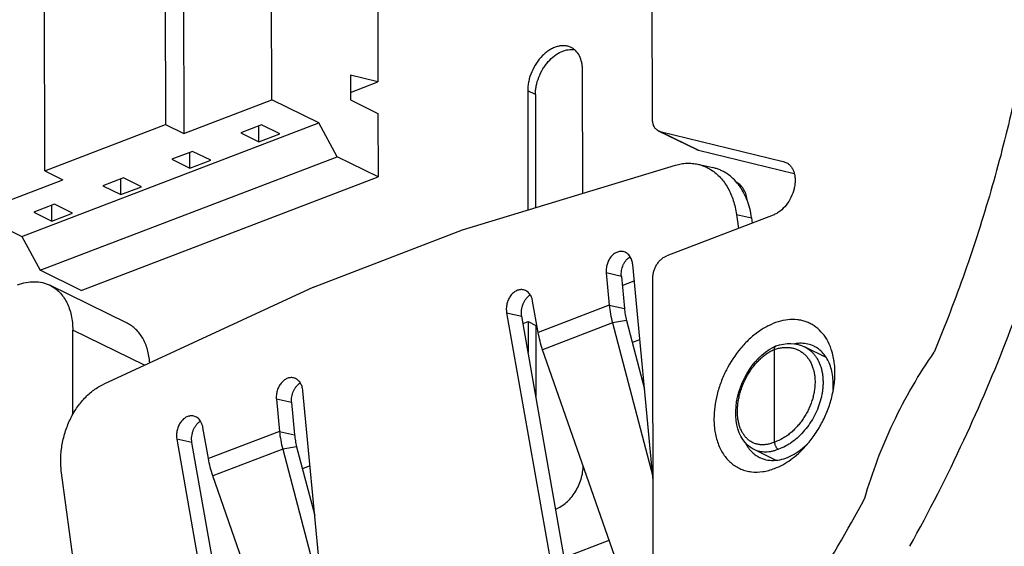
# Model space of a CAD drawing. Units: inches. Extents: x -9.6 to 5.1, y 0 to 11.
# Drawn here: x -8.7 to -7.9, y 7 to 7.5 of the extents above; entities that cross this region are included whole.
import ezdxf

# ---------------------------------------------------------------- set-up
doc = ezdxf.new("R2010")
doc.units = ezdxf.units.IN
doc.header["$MEASUREMENT"] = 0
doc.layers.add('BRACKET', color=7, linetype='Continuous', lineweight=30)

# ---------------------------------------------------------------- blocks, each defined once
blk = doc.blocks.new('A$C27f0211f')
at = {"layer": 'BRACKET'}
for p, q in [((0.96977, 1.36981), (0.97013, 1.16576)), ((0.98538, 1.36216), (0.98574, 1.1581)), ((1.38719, 1.17022), (1.38687, 1.35257)), ((1.0611, 1.18694), (1.06082, 1.34346)), ((0.8667, 1.12619), (0.86634, 1.33024)), ((1.15186, 1.29881), (1.15204, 1.20221)), ((1.12864, 1.20806), (1.12867, 1.18677)), ((1.15204, 1.20221), (1.12864, 1.20806)), ((1.32743, 1.10678), (1.32724, 1.21267)), ((1.12866, 1.19326), (1.15204, 1.20221)), ((1.28693, 1.19148), (1.28032, 1.19472)), ((1.28032, 1.19472), (1.28051, 1.09252)), ((1.28693, 1.19148), (1.2871, 1.09452)), ((0.98574, 1.1581), (1.0611, 1.18694)), ((1.10142, 1.16716), (1.0611, 1.18694)), ((1.12867, 1.18677), (1.15208, 1.17528)), ((1.15208, 1.17528), (1.15218, 1.12099)), ((0.84727, 1.06992), (1.10142, 1.16716)), ((0.8667, 1.12619), (0.97013, 1.16576)), ((0.97013, 1.16576), (0.98574, 1.1581)), ((1.05236, 1.16542), (1.03463, 1.15864)), ((1.05023, 1.15098), (1.05021, 1.1646)), ((1.06796, 1.15777), (1.05236, 1.16542)), ((1.11706, 1.13821), (1.10142, 1.16716)), ((1.03463, 1.15864), (1.05023, 1.15098)), ((1.05023, 1.15098), (1.06796, 1.15777)), ((1.39216, 1.16045), (1.42519, 1.14425)), ((1.39367, 1.1599), (1.39219, 1.16044)), ((1.39367, 1.1599), (1.4267, 1.1437)), ((1.39367, 1.1599), (1.49923, 1.13413)), ((0.99325, 1.14281), (0.97552, 1.13603)), ((0.99113, 1.12837), (0.9911, 1.14199)), ((1.00886, 1.13515), (0.99325, 1.14281)), ((1.42522, 1.14423), (1.4267, 1.1437)), ((1.4267, 1.1437), (1.50859, 1.12371)), ((0.86291, 1.04098), (1.11706, 1.13821)), ((0.97552, 1.13603), (0.99113, 1.12837)), ((0.99113, 1.12837), (1.00886, 1.13515)), ((1.15218, 1.12099), (1.11706, 1.13821)), ((1.22452, 1.07551), (1.40705, 1.13097)), ((1.42595, 1.1318), (1.43892, 1.12888)), ((1.49923, 1.13413), (1.50154, 1.1333)), ((0.8667, 1.12619), (0.88231, 1.11853)), ((0.80695, 1.0897), (0.88231, 1.11853)), ((0.89803, 1.02375), (1.15218, 1.12099)), ((0.93415, 1.1202), (0.91641, 1.11341)), ((0.91641, 1.11341), (0.93202, 1.10576)), ((0.93202, 1.10576), (0.932, 1.11937)), ((0.94975, 1.11254), (0.93415, 1.1202)), ((0.93202, 1.10576), (0.94975, 1.11254)), ((0.87504, 1.09758), (0.85731, 1.0908)), ((0.87292, 1.08314), (0.87289, 1.09676)), ((0.89065, 1.08993), (0.87504, 1.09758)), ((0.80695, 1.0897), (0.84727, 1.06992)), ((0.85731, 1.0908), (0.87292, 1.08314)), ((0.87292, 1.08314), (0.89065, 1.08993)), ((1.49062, 1.08829), (1.39942, 1.0534)), ((1.45912, 1.08878), (1.46073, 1.07686)), ((1.45912, 1.08878), (1.47209, 1.08586)), ((1.47209, 1.08586), (1.47268, 1.08143)), ((1.09687, 1.02667), (1.22452, 1.07551)), ((0.84727, 1.06992), (0.86291, 1.04098)), ((1.38775, 0.86108), (1.37025, 1.04592)), ((0.89803, 1.02375), (0.86291, 1.04098)), ((1.34757, 1.0387), (1.35018, 1.0111)), ((1.36054, 1.03578), (1.34757, 1.0387)), ((1.36054, 1.03578), (1.36315, 1.00817)), ((1.36128, 1.02793), (1.37158, 1.03187)), ((1.38806, 0.68552), (1.38744, 1.03439)), ((0.93727, 0.99577), (0.8712, 1.02817)), ((1.09687, 1.02667), (0.91728, 0.94353)), ((1.28932, 0.98781), (1.2846, 1.01461)), ((1.26229, 1.00461), (1.33292, 0.60386)), ((1.26229, 1.00461), (1.27526, 1.00169)), ((1.35018, 1.0111), (1.28932, 0.98781)), ((1.35018, 1.0111), (1.36315, 1.00817)), ((1.34588, 0.60094), (1.27526, 1.00169)), ((1.27636, 0.99544), (1.28068, 0.99709)), ((1.28068, 0.99709), (1.28728, 0.99385)), ((1.28068, 0.99709), (1.28072, 0.97068)), ((1.35302, 0.99592), (1.2931, 0.97299)), ((1.36488, 0.99799), (1.35302, 0.99592)), ((1.35302, 0.99592), (1.38731, 0.86565)), ((1.36488, 0.99799), (1.38035, 0.93926)), ((0.95206, 0.95963), (0.89074, 0.98971)), ((0.89087, 0.91765), (0.89074, 0.98971)), ((1.28728, 0.99385), (1.28739, 0.93284)), ((1.37634, 0.98158), (1.36986, 0.9791)), ((1.38803, 0.70128), (1.2931, 0.97299)), ((1.49172, 0.89388), (1.49158, 0.9732)), ((1.49293, 0.97618), (1.49304, 0.97623)), ((1.49304, 0.97623), (1.49315, 0.97627)), ((1.49315, 0.97627), (1.49326, 0.97631)), ((1.53582, 0.96646), (1.51743, 0.97547)), ((1.1269, 0.52504), (1.08782, 0.93787)), ((1.06514, 0.93065), (1.06776, 0.90304)), ((1.07811, 0.92772), (1.06514, 0.93065)), ((1.07811, 0.92772), (1.08072, 0.90012)), ((1.00689, 0.87976), (1.00217, 0.90655)), ((1.06776, 0.90304), (1.00689, 0.87976)), ((1.06776, 0.90304), (1.08072, 0.90012)), ((0.97986, 0.89656), (1.05049, 0.49581)), ((0.99283, 0.89364), (0.97986, 0.89656)), ((1.06346, 0.49288), (0.99283, 0.89364)), ((1.07059, 0.88786), (1.01067, 0.86494)), ((1.08246, 0.88994), (1.07059, 0.88786)), ((1.07059, 0.88786), (1.10489, 0.7576)), ((1.08246, 0.88994), (1.09792, 0.83121)), ((1.49266, 0.87847), (1.47428, 0.88749)), ((1.47429, 0.88748), (1.47428, 0.88749)), ((1.09391, 0.87353), (1.08743, 0.87105)), ((0.94128, 0.42155), (0.88114, 0.86759)), ((1.12596, 0.53497), (1.01067, 0.86494)), ((1.31165, 0.79518), (1.35008, 0.80989))]:
    blk.add_line(p, q, dxfattribs=at)
for points in [[(1.49326, 0.97631), (1.496, 0.97714), (1.49931, 0.97786), (1.50257, 0.97825), (1.50577, 0.97831), (1.5089, 0.97805), (1.51192, 0.97748), (1.51482, 0.97659), (1.51743, 0.97547)], [(1.47429, 0.88748), (1.47345, 0.88791), (1.47095, 0.88947), (1.46863, 0.89136), (1.46649, 0.89357), (1.46458, 0.89608), (1.46289, 0.89889), (1.46146, 0.90196), (1.4603, 0.90527), (1.45941, 0.90879), (1.45881, 0.91248), (1.4585, 0.91631), (1.45848, 0.92026), (1.45874, 0.9243), (1.45928, 0.92839), (1.46009, 0.93251), (1.46117, 0.93663), (1.46251, 0.94071), (1.4641, 0.94472), (1.46592, 0.94863), (1.46796, 0.95242), (1.47021, 0.95605), (1.47264, 0.95949), (1.47525, 0.96272), (1.47801, 0.96571), (1.4809, 0.96844), (1.48391, 0.9709), (1.48701, 0.97305), (1.49019, 0.97489), (1.49293, 0.97618)]]:
    blk.add_lwpolyline(points, dxfattribs=at)
for centre, radius, start, end in [((1.45899, 1.09916), 0.01538, 78.54594, 83.20568), ((1.50388, 0.94372), 0.03194, 112.6536, 113.01825), ((1.50343, 0.93953), 0.0357, 109.03002, 109.37924), ((1.53672, 0.93725), 0.03022, 92.70348, 94.71172), ((1.45261, 0.95473), 0.09093, 347.73087, 349.96608), ((1.48185, 0.94354), 0.06016, 355.62205, 0.0418), ((1.47892, 0.92344), 0.03221, 293.06142, 293.42412), ((1.48039, 0.92749), 0.03547, 288.63914, 288.98982), ((0.31658, 1.5186), 1.47525, 331.05916, 335.01789), ((1.45107, 0.95134), 0.0908, 317.79426, 319.68403), ((1.48951, 0.90244), 0.02413, 243.86699, 245.95165), ((1.51627, 0.8956), 0.03018, 212.83528, 214.83823), ((0.38184, 1.4861), 1.34885, 327.67073, 331.65964)]:
    blk.add_arc(centre, radius, start, end, dxfattribs=at)
for points, knots in [([(1.47358, 2.06491), (1.46392, 2.06965), (1.44423, 2.07846), (1.41378, 2.0896), (1.38246, 2.09863), (1.35035, 2.10554), (1.31752, 2.11031), (1.28405, 2.11294), (1.25001, 2.11341), (1.21548, 2.11173), (1.18055, 2.1079), (1.1331, 2.09987), (1.08554, 2.08758), (1.0383, 2.07137), (0.99014, 2.05208), (0.93017, 2.0228), (0.87206, 1.98764), (0.82629, 1.9559), (0.78043, 1.92125), (0.72459, 1.87358), (0.66087, 1.81042), (0.60053, 1.74144), (0.5441, 1.66729), (0.49209, 1.58861), (0.44497, 1.50613), (0.40318, 1.42058), (0.36707, 1.33274), (0.33699, 1.2434), (0.31319, 1.15337), (0.29591, 1.06346), (0.287, 0.98883), (0.28332, 0.92992), (0.28194, 0.87254), (0.28438, 0.80245), (0.29255, 0.73394), (0.30255, 0.68116), (0.31455, 0.63079), (0.33354, 0.57071), (0.35825, 0.51401), (0.38114, 0.47177), (0.39964, 0.44195), (0.41958, 0.41378), (0.44092, 0.38732), (0.46361, 0.36263), (0.48761, 0.33976), (0.51285, 0.31879), (0.53051, 0.30605), (0.53952, 0.30002)], [0, 0, 0, 0, 0.012432, 0.024898, 0.03743, 0.050059, 0.062815, 0.075727, 0.08882, 0.102117, 0.115638, 0.1294, 0.15769, 0.172249, 0.187086, 0.2176, 0.249229, 0.265453, 0.281934, 0.31562, 0.350185, 0.385499, 0.421412, 0.457763, 0.494379, 0.53108, 0.567687, 0.60402, 0.639909, 0.675191, 0.709717, 0.726658, 0.743364, 0.776012, 0.80759, 0.822965, 0.838058, 0.86739, 0.89563, 0.909369, 0.922867, 0.936143, 0.949217, 0.962114, 0.974861, 0.987481, 1, 1, 1, 1]), ([(1.37538, 1.96775), (1.36381, 1.97165), (1.34017, 1.97843), (1.30374, 1.98546), (1.26631, 1.98939), (1.22803, 1.99018), (1.18905, 1.98785), (1.14952, 1.9824), (1.10958, 1.97386), (1.06939, 1.96226), (1.0291, 1.94764), (0.98886, 1.93007), (0.94882, 1.90961), (0.89532, 1.87826), (0.82987, 1.83212), (0.75537, 1.76738), (0.69722, 1.70629), (0.6532, 1.65339), (0.62143, 1.61161), (0.59123, 1.56814), (0.56273, 1.52315), (0.53602, 1.4768), (0.50296, 1.41346), (0.4667, 1.33201), (0.43177, 1.23175), (0.41011, 1.14684), (0.3976, 1.079), (0.39295, 1.04522), (0.39104, 1.02841)], [0, 0, 0, 0, 0.024063, 0.04838, 0.073044, 0.09814, 0.123742, 0.149914, 0.176704, 0.204151, 0.23228, 0.261105, 0.290629, 0.320844, 0.383247, 0.448102, 0.515055, 0.549192, 0.583683, 0.618462, 0.653461, 0.688611, 0.72384, 0.794234, 0.864081, 0.932841, 0.966662, 1, 1, 1, 1]), ([(1.68785, 0.60091), (1.6984, 0.61608), (1.71896, 0.64692), (1.75781, 0.71034), (1.80189, 0.79253), (1.84711, 0.8947), (1.8781, 0.98215), (1.89858, 1.05284), (1.91167, 1.10581), (1.92252, 1.15873), (1.93384, 1.22851), (1.94231, 1.31464), (1.94319, 1.41592), (1.93604, 1.4978), (1.92551, 1.56068), (1.91539, 1.60588), (1.903, 1.64948), (1.88373, 1.70464), (1.85992, 1.75679), (1.83159, 1.80506), (1.80854, 1.83864), (1.78356, 1.86988), (1.7567, 1.89867), (1.72806, 1.92491), (1.69773, 1.94854), (1.66581, 1.96945), (1.64351, 1.98156), (1.63215, 1.98713)], [0, 0, 0, 0, 0.035763, 0.071724, 0.143925, 0.216106, 0.287793, 0.323308, 0.358523, 0.393384, 0.42784, 0.495331, 0.560676, 0.623616, 0.654142, 0.684017, 0.713238, 0.741813, 0.797066, 0.823832, 0.850071, 0.875835, 0.901187, 0.926199, 0.950949, 0.975519, 1, 1, 1, 1]), ([(0.43942, 0.51597), (0.42455, 0.54027), (0.40485, 0.57902), (0.38389, 0.63357), (0.37043, 0.67702), (0.35949, 0.7223), (0.34818, 0.78563), (0.34074, 0.86851), (0.34234, 0.97128), (0.35433, 1.07695), (0.37652, 1.18395), (0.40858, 1.29068), (0.44307, 1.37797), (0.47513, 1.44627), (0.50132, 1.49652), (0.52952, 1.54552), (0.55962, 1.59309), (0.59152, 1.63905), (0.62508, 1.68322), (0.6602, 1.72545), (0.70853, 1.77853), (0.7597, 1.82751), (0.81337, 1.87175), (0.86712, 1.91163), (0.90932, 1.93807), (0.93806, 1.95379)], [0, 0, 0, 0, 0.051332, 0.077962, 0.105251, 0.133215, 0.161856, 0.221099, 0.282826, 0.346737, 0.412438, 0.479461, 0.547287, 0.581338, 0.615382, 0.649351, 0.683175, 0.716787, 0.75012, 0.783111, 0.815701, 0.879439, 0.910507, 0.940981, 1, 1, 1, 1]), ([(0.62126, 0.34929), (0.60789, 0.35653), (0.58178, 0.37258), (0.54522, 0.40086), (0.51135, 0.43328), (0.48036, 0.46963), (0.45241, 0.50973), (0.42765, 0.55334), (0.40621, 0.60022), (0.3882, 0.65013), (0.37371, 0.70279), (0.36281, 0.75792), (0.35556, 0.81522), (0.35199, 0.87439), (0.35213, 0.93511), (0.35729, 1.01846), (0.37313, 1.12454), (0.40616, 1.25142), (0.45268, 1.37643), (0.5117, 1.4969), (0.5705, 1.59177), (0.62268, 1.66312), (0.66392, 1.71376), (0.70718, 1.76144), (0.75224, 1.80591), (0.79884, 1.84693), (0.84676, 1.88428), (0.89571, 1.91775), (0.92932, 1.93764), (0.94622, 1.94685)], [0, 0, 0, 0, 0.024031, 0.048281, 0.072874, 0.097942, 0.123601, 0.149941, 0.177032, 0.204924, 0.233646, 0.263207, 0.293599, 0.324796, 0.356759, 0.389433, 0.456625, 0.525772, 0.596137, 0.666918, 0.737291, 0.772084, 0.806477, 0.840383, 0.873716, 0.906402, 0.93838, 0.969599, 1, 1, 1, 1]), ([(1.53938, 1.92528), (1.5457, 1.91952), (1.55808, 1.90758), (1.58172, 1.88206), (1.60348, 1.85432), (1.62326, 1.82465), (1.64204, 1.79314), (1.66304, 1.75111), (1.68399, 1.69734), (1.70075, 1.64019), (1.71322, 1.58002), (1.72133, 1.51723), (1.72502, 1.4522), (1.72428, 1.38536), (1.71912, 1.31713), (1.70956, 1.24795), (1.69567, 1.17825), (1.67754, 1.10849), (1.65529, 1.0391), (1.63784, 0.9935), (1.62847, 0.97088)], [0, 0, 0, 0, 0.025254, 0.050763, 0.102673, 0.129154, 0.156017, 0.21096, 0.267663, 0.326211, 0.386637, 0.448926, 0.513017, 0.578812, 0.646175, 0.714945, 0.784926, 0.855915, 0.927702, 1, 1, 1, 1]), ([(0.49265, 1.10207), (0.49574, 1.11766), (0.50266, 1.14887), (0.51932, 1.21114), (0.54536, 1.28828), (0.58433, 1.37836), (0.63058, 1.46499), (0.67479, 1.53352), (0.71321, 1.58548), (0.74328, 1.6227), (0.77461, 1.65814), (0.81754, 1.70252), (0.87355, 1.75295), (0.94438, 1.80503), (1.01727, 1.84741), (1.07962, 1.87446), (1.12947, 1.89049), (1.16624, 1.89961), (1.2027, 1.90593), (1.23873, 1.90944), (1.27419, 1.9101), (1.30894, 1.90793), (1.34286, 1.90293), (1.37582, 1.8951), (1.40769, 1.88449), (1.42815, 1.87557), (1.43813, 1.87067)], [0, 0, 0, 0, 0.034646, 0.069668, 0.140489, 0.211915, 0.283392, 0.354345, 0.38946, 0.424241, 0.458625, 0.492553, 0.558812, 0.622667, 0.683858, 0.742257, 0.770427, 0.797924, 0.824781, 0.851042, 0.876762, 0.902011, 0.926866, 0.951417, 0.975761, 1, 1, 1, 1]), ([(1.6538, 0.89555), (1.66743, 0.92479), (1.69269, 0.98399), (1.71925, 1.05974), (1.73726, 1.12088), (1.75296, 1.18174), (1.76232, 1.22779), (1.76742, 1.25852)], [0, 0, 0, 0, 0.253727, 0.505789, 0.630816, 0.754962, 1, 1, 1, 1]), ([(1.31755, 1.23174), (1.31668, 1.23217), (1.31482, 1.23286), (1.31184, 1.23332), (1.30872, 1.23322), (1.30551, 1.23255), (1.30228, 1.23134), (1.29908, 1.22962), (1.29598, 1.2274), (1.29197, 1.22381), (1.28756, 1.21838), (1.28353, 1.21091), (1.28136, 1.20416), (1.28047, 1.19872), (1.28032, 1.19603), (1.28032, 1.19472)], [0, 0, 0, 0, 0.04821, 0.097463, 0.148654, 0.202465, 0.259294, 0.319255, 0.382263, 0.447993, 0.585511, 0.727022, 0.867006, 0.934781, 1, 1, 1, 1]), ([(1.32724, 1.21267), (1.32724, 1.21375), (1.32713, 1.21587), (1.3265, 1.21988), (1.32498, 1.22443), (1.32235, 1.22824), (1.31974, 1.2305), (1.3183, 1.23138), (1.31755, 1.23174)], [0, 0, 0, 0, 0.144018, 0.282573, 0.540775, 0.776605, 0.889174, 1, 1, 1, 1]), ([(1.28693, 1.19148), (1.28693, 1.19269), (1.28706, 1.19515), (1.28781, 1.20015), (1.28965, 1.20638), (1.29255, 1.21226), (1.29545, 1.2166), (1.2986, 1.22054), (1.30298, 1.2247), (1.30795, 1.22775), (1.312, 1.22926), (1.31496, 1.22992), (1.31784, 1.23009), (1.31972, 1.22989), (1.32062, 1.22971)], [0, 0, 0, 0, 0.063853, 0.130067, 0.266877, 0.405846, 0.474791, 0.542555, 0.672296, 0.791992, 0.847728, 0.900731, 0.951309, 1, 1, 1, 1]), ([(1.39219, 1.16044), (1.3918, 1.16062), (1.39106, 1.16107), (1.38971, 1.16223), (1.38836, 1.16418), (1.3874, 1.16704), (1.3872, 1.16913), (1.38719, 1.17022)], [0, 0, 0, 0, 0.110993, 0.223728, 0.459544, 0.717766, 1, 1, 1, 1]), ([(1.40705, 1.13097), (1.40861, 1.13144), (1.41177, 1.1322), (1.41656, 1.13273), (1.42131, 1.13263), (1.42442, 1.13215), (1.42594, 1.1318)], [0, 0, 0, 0, 0.256153, 0.507325, 0.754675, 1, 1, 1, 1]), ([(1.42594, 1.1318), (1.42696, 1.13157), (1.42898, 1.13102), (1.43193, 1.12993), (1.43479, 1.12857), (1.43662, 1.12749), (1.43751, 1.12692)], [0, 0, 0, 0, 0.247832, 0.496565, 0.747025, 1, 1, 1, 1]), ([(1.50154, 1.1333), (1.50234, 1.13291), (1.50388, 1.13193), (1.50583, 1.12994), (1.50738, 1.12748), (1.50851, 1.12462), (1.50919, 1.12142), (1.50943, 1.11798), (1.50919, 1.11437), (1.50827, 1.10939), (1.50604, 1.10329), (1.50196, 1.09676), (1.49756, 1.0923), (1.49366, 1.08966), (1.49163, 1.08868), (1.49062, 1.08829)], [0, 0, 0, 0, 0.048507, 0.098335, 0.150574, 0.206011, 0.265051, 0.32763, 0.393406, 0.461796, 0.602991, 0.744187, 0.878283, 0.941021, 1, 1, 1, 1]), ([(1.43751, 1.12692), (1.43894, 1.12599), (1.44171, 1.12393), (1.44548, 1.12028), (1.44889, 1.11608), (1.45294, 1.10973), (1.45603, 1.10256), (1.45812, 1.09487), (1.45885, 1.09083), (1.45912, 1.08878)], [0, 0, 0, 0, 0.112931, 0.228773, 0.348036, 0.47101, 0.728192, 0.862547, 1, 1, 1, 1]), ([(1.47209, 1.08586), (1.47172, 1.08855), (1.47071, 1.09382), (1.4683, 1.10134), (1.46557, 1.10715), (1.463, 1.11139), (1.46023, 1.11528), (1.45634, 1.11961), (1.45187, 1.12319), (1.44806, 1.12548), (1.4451, 1.12692), (1.44205, 1.12807), (1.43996, 1.12864), (1.43891, 1.12888)], [0, 0, 0, 0, 0.141094, 0.277706, 0.40914, 0.472928, 0.535432, 0.656689, 0.773688, 0.830986, 0.887675, 0.943947, 1, 1, 1, 1]), ([(1.46849, 1.10042), (1.46832, 1.10216), (1.46768, 1.10548), (1.46605, 1.10932), (1.46431, 1.11191), (1.46283, 1.11359), (1.46118, 1.115), (1.45996, 1.11577), (1.45933, 1.1161)], [0, 0, 0, 0, 0.277486, 0.533723, 0.654917, 0.772336, 0.886974, 1, 1, 1, 1]), ([(1.36221, 1.05694), (1.36175, 1.05704), (1.36083, 1.05717), (1.35941, 1.05714), (1.35798, 1.05687), (1.35658, 1.05638), (1.35521, 1.05567), (1.35343, 1.05444), (1.35142, 1.0524), (1.34952, 1.04941), (1.34818, 1.046), (1.34759, 1.04297), (1.34746, 1.04052), (1.34751, 1.0393), (1.34757, 1.0387)], [0, 0, 0, 0, 0.051946, 0.10451, 0.158253, 0.213628, 0.270955, 0.330416, 0.455528, 0.588042, 0.725277, 0.863812, 0.932508, 1, 1, 1, 1]), ([(1.36806, 1.05261), (1.36771, 1.05316), (1.36693, 1.05419), (1.36552, 1.05547), (1.36394, 1.05642), (1.36279, 1.05681), (1.36221, 1.05694)], [0, 0, 0, 0, 0.263866, 0.516507, 0.760567, 1, 1, 1, 1]), ([(1.36054, 1.03578), (1.36046, 1.03659), (1.36042, 1.03826), (1.36076, 1.04158), (1.36172, 1.04481), (1.36325, 1.04773), (1.36463, 1.04967), (1.36622, 1.05133), (1.36741, 1.05223), (1.36803, 1.05262)], [0, 0, 0, 0, 0.127514, 0.257543, 0.517384, 0.644693, 0.768179, 0.886812, 1, 1, 1, 1]), ([(1.37025, 1.04592), (1.37019, 1.04653), (1.37001, 1.04775), (1.36941, 1.05004), (1.36868, 1.05165), (1.36806, 1.05261)], [0, 0, 0, 0, 0.261987, 0.517125, 1, 1, 1, 1]), ([(1.38744, 1.03439), (1.38743, 1.03535), (1.3876, 1.03734), (1.38828, 1.0403), (1.38939, 1.0432), (1.39087, 1.04595), (1.39267, 1.04843), (1.39474, 1.05057), (1.39698, 1.05226), (1.39861, 1.05309), (1.39942, 1.0534)], [0, 0, 0, 0, 0.122624, 0.251312, 0.383088, 0.515285, 0.645311, 0.770779, 0.889612, 1, 1, 1, 1]), ([(0.84335, 1.0284), (0.84575, 1.02932), (0.85057, 1.03073), (0.85787, 1.03146), (0.86374, 1.03081), (0.86812, 1.02954), (0.8702, 1.02866), (0.8712, 1.02817)], [0, 0, 0, 0, 0.26918, 0.523049, 0.764628, 0.882728, 1, 1, 1, 1]), ([(0.8712, 1.02817), (0.8727, 1.02743), (0.87561, 1.02568), (0.8795, 1.02229), (0.88288, 1.0182), (0.88571, 1.01348), (0.88794, 1.00818), (0.88955, 1.00238), (0.89052, 0.99617), (0.89074, 0.99189), (0.89074, 0.98971)], [0, 0, 0, 0, 0.110686, 0.223146, 0.338966, 0.459406, 0.585406, 0.717543, 0.855929, 1, 1, 1, 1]), ([(1.27675, 1.02424), (1.27627, 1.02435), (1.2753, 1.02448), (1.27381, 1.02443), (1.27231, 1.02412), (1.27084, 1.02356), (1.26941, 1.02277), (1.26758, 1.0214), (1.26553, 1.01916), (1.26398, 1.01647), (1.26305, 1.0141), (1.26234, 1.01161), (1.26199, 1.00903), (1.26203, 1.00648), (1.26218, 1.00523), (1.26229, 1.00461)], [0, 0, 0, 0, 0.051801, 0.104279, 0.158037, 0.213565, 0.27118, 0.331049, 0.45717, 0.590584, 0.659159, 0.728268, 0.865975, 0.933765, 1, 1, 1, 1]), ([(1.28259, 1.01992), (1.28224, 1.02047), (1.28146, 1.0215), (1.28005, 1.02278), (1.27847, 1.02372), (1.27733, 1.02411), (1.27675, 1.02424)], [0, 0, 0, 0, 0.263826, 0.516433, 0.760532, 1, 1, 1, 1]), ([(1.27526, 1.00169), (1.27511, 1.00255), (1.27493, 1.00431), (1.27505, 1.00698), (1.27553, 1.00963), (1.27636, 1.0122), (1.27732, 1.0142), (1.27825, 1.01568), (1.27925, 1.01704), (1.28063, 1.01854), (1.28192, 1.01952), (1.28258, 1.01993)], [0, 0, 0, 0, 0.12563, 0.254699, 0.385174, 0.515322, 0.643322, 0.706023, 0.767598, 0.886704, 1, 1, 1, 1]), ([(1.2846, 1.01461), (1.28451, 1.0151), (1.2843, 1.01605), (1.28385, 1.01743), (1.28329, 1.01873), (1.28284, 1.01954), (1.28259, 1.01992)], [0, 0, 0, 0, 0.260027, 0.514009, 0.760843, 1, 1, 1, 1]), ([(1.35018, 1.0111), (1.35044, 1.00856), (1.35119, 1.00345), (1.35234, 0.99843), (1.35302, 0.99592)], [0, 0, 0, 0, 0.495493, 1, 1, 1, 1]), ([(1.36315, 1.00817), (1.36329, 1.00647), (1.36374, 1.00305), (1.36446, 0.99968), (1.36488, 0.99799)], [0, 0, 0, 0, 0.49583, 1, 1, 1, 1]), ([(0.95665, 0.96176), (0.95639, 0.96556), (0.95549, 0.97115), (0.95311, 0.97809), (0.95086, 0.98274), (0.94812, 0.98689), (0.94493, 0.9905), (0.94132, 0.9935), (0.93865, 0.99509), (0.93727, 0.99576)], [0, 0, 0, 0, 0.279379, 0.410581, 0.536269, 0.657046, 0.7738, 0.887656, 1, 1, 1, 1]), ([(1.53637, 0.98195), (1.53498, 0.98426), (1.53181, 0.98855), (1.52679, 0.99285), (1.52234, 0.99543), (1.51881, 0.99694), (1.5151, 0.99803), (1.50989, 0.9989), (1.503, 0.99887), (1.49456, 0.99707), (1.48608, 0.99358), (1.47777, 0.98852), (1.46984, 0.98201), (1.45993, 0.97152), (1.45177, 0.95908), (1.44573, 0.94547), (1.44238, 0.93489), (1.44033, 0.92428), (1.43985, 0.91719), (1.43986, 0.91373)], [0, 0, 0, 0, 0.052725, 0.103249, 0.128147, 0.153031, 0.178092, 0.203519, 0.256043, 0.311723, 0.371136, 0.434394, 0.501214, 0.571014, 0.715914, 0.789222, 0.861653, 0.932261, 1, 1, 1, 1]), ([(1.2931, 0.97299), (1.29226, 0.97543), (1.2908, 0.98033), (1.28974, 0.98532), (1.28932, 0.98781)], [0, 0, 0, 0, 0.505865, 1, 1, 1, 1]), ([(1.51444, 0.9785), (1.514, 0.9785), (1.51224, 0.97847), (1.51049, 0.97829), (1.50918, 0.97807)], [0, 0, 0, 0, 0.245707, 1, 1, 1, 1]), ([(1.52556, 0.97594), (1.52387, 0.97677), (1.52022, 0.97806), (1.51638, 0.97848), (1.51444, 0.9785)], [0, 0, 0, 0, 0.493095, 1, 1, 1, 1]), ([(1.54132, 0.97007), (1.54103, 0.97115), (1.53977, 0.97526), (1.538, 0.97921), (1.53637, 0.98195)], [0, 0, 0, 0, 0.259475, 1, 1, 1, 1]), ([(1.49153, 0.8938), (1.49053, 0.89338), (1.48851, 0.89264), (1.48544, 0.8919), (1.48243, 0.89156), (1.4795, 0.89163), (1.47668, 0.8921), (1.474, 0.89298), (1.4715, 0.89425), (1.46919, 0.89591), (1.46709, 0.89793), (1.46524, 0.90029), (1.46364, 0.90296), (1.46232, 0.90593), (1.46127, 0.90917), (1.46052, 0.91263), (1.46006, 0.9163), (1.45991, 0.92012), (1.46006, 0.92408), (1.46051, 0.92812), (1.46126, 0.93222), (1.4623, 0.93632), (1.46361, 0.9404), (1.4652, 0.94441), (1.46703, 0.94831), (1.4691, 0.95207), (1.47138, 0.95566), (1.47386, 0.95903), (1.4765, 0.96215), (1.47929, 0.965), (1.48219, 0.96755), (1.48518, 0.96977), (1.48824, 0.97165), (1.49034, 0.97268), (1.49139, 0.97313)], [0, 0, 0, 0, 0.028534, 0.055847, 0.082066, 0.107381, 0.132036, 0.156324, 0.180564, 0.20508, 0.230175, 0.256114, 0.283103, 0.311292, 0.340765, 0.371553, 0.403631, 0.436932, 0.471348, 0.506742, 0.542952, 0.579796, 0.617077, 0.654591, 0.692128, 0.729478, 0.766438, 0.802808, 0.838407, 0.873068, 0.90665, 0.939042, 0.970173, 1, 1, 1, 1]), ([(1.49158, 0.9732), (1.49158, 0.9734), (1.4916, 0.97377), (1.49168, 0.97431), (1.49181, 0.9748), (1.49194, 0.9751), (1.49202, 0.97524)], [0, 0, 0, 0, 0.273282, 0.531965, 0.77421, 1, 1, 1, 1]), ([(1.49179, 0.97328), (1.4929, 0.97366), (1.49512, 0.9743), (1.49848, 0.97489), (1.50178, 0.97509), (1.50499, 0.97488), (1.50807, 0.97427), (1.511, 0.97327), (1.51375, 0.97188), (1.51628, 0.97012), (1.51857, 0.96801), (1.52061, 0.96556), (1.52236, 0.96281), (1.52382, 0.95978), (1.52497, 0.95649), (1.52579, 0.95299), (1.52629, 0.9493), (1.52646, 0.94546), (1.5263, 0.94151), (1.5258, 0.93749), (1.52498, 0.93343), (1.52384, 0.92937), (1.5224, 0.92536), (1.52066, 0.92142), (1.51864, 0.9176), (1.51637, 0.91394), (1.51387, 0.91046), (1.51115, 0.90721), (1.50825, 0.90421), (1.50519, 0.90149), (1.50201, 0.89908), (1.4977, 0.89635), (1.49426, 0.89476), (1.49193, 0.89395)], [0, 0, 0, 0, 0.02962, 0.05824, 0.085943, 0.112857, 0.139153, 0.165037, 0.190743, 0.216517, 0.242601, 0.269217, 0.296556, 0.324768, 0.353955, 0.384177, 0.415447, 0.447737, 0.480985, 0.515097, 0.549957, 0.585426, 0.621351, 0.657565, 0.6939, 0.730181, 0.766236, 0.801898, 0.837011, 0.871429, 0.905031, 0.937713, 1, 1, 1, 1]), ([(1.49202, 0.97524), (1.49208, 0.97535), (1.49221, 0.97557), (1.49246, 0.97585), (1.49273, 0.97608), (1.49294, 0.97619), (1.49304, 0.97623)], [0, 0, 0, 0, 0.268089, 0.521583, 0.763981, 1, 1, 1, 1]), ([(1.51743, 0.97547), (1.51824, 0.97508), (1.51983, 0.97419), (1.52204, 0.97259), (1.52409, 0.97075), (1.52596, 0.96866), (1.52764, 0.96635), (1.52912, 0.96383), (1.53038, 0.96111), (1.53142, 0.95821), (1.53224, 0.95514), (1.53283, 0.95194), (1.53318, 0.94861), (1.5333, 0.94519), (1.53319, 0.94168), (1.53283, 0.93811), (1.53225, 0.9345), (1.53116, 0.92964), (1.52923, 0.92362), (1.5261, 0.91663), (1.52221, 0.91002), (1.51766, 0.90395), (1.51256, 0.89855), (1.50791, 0.89468), (1.50401, 0.89206), (1.50014, 0.88982), (1.4971, 0.88847), (1.49504, 0.88775)], [0, 0, 0, 0, 0.024854, 0.04981, 0.075017, 0.100618, 0.126738, 0.153483, 0.180936, 0.209159, 0.238189, 0.268041, 0.29871, 0.330169, 0.362376, 0.395275, 0.428794, 0.462853, 0.532194, 0.602529, 0.673002, 0.742751, 0.810957, 0.876897, 0.908853, 0.940048, 1, 1, 1, 1]), ([(1.53592, 0.96657), (1.53526, 0.96759), (1.53382, 0.96953), (1.53135, 0.9721), (1.5286, 0.97427), (1.52659, 0.97544), (1.52556, 0.97594)], [0, 0, 0, 0, 0.258469, 0.509837, 0.756226, 1, 1, 1, 1]), ([(1.54289, 0.96209), (1.5428, 0.96278), (1.54241, 0.96546), (1.54185, 0.96812), (1.54132, 0.97007)], [0, 0, 0, 0, 0.255101, 1, 1, 1, 1]), ([(1.56902, 0.84579), (1.57218, 0.85687), (1.57949, 0.87887), (1.59315, 0.91092), (1.6094, 0.94178), (1.62186, 0.96139), (1.62847, 0.97088)], [0, 0, 0, 0, 0.248549, 0.499408, 0.750566, 1, 1, 1, 1]), ([(1.54201, 0.94358), (1.542, 0.94575), (1.54175, 0.94998), (1.54061, 0.95608), (1.53872, 0.96165), (1.53693, 0.96502), (1.53592, 0.96657)], [0, 0, 0, 0, 0.269757, 0.526854, 0.770019, 1, 1, 1, 1]), ([(1.54344, 0.95336), (1.54344, 0.9541), (1.54339, 0.95702), (1.54317, 0.95993), (1.54289, 0.96209)], [0, 0, 0, 0, 0.25427, 1, 1, 1, 1]), ([(1.54215, 0.93889), (1.54236, 0.94011), (1.54311, 0.9449), (1.54345, 0.94975), (1.54344, 0.95336)], [0, 0, 0, 0, 0.255974, 1, 1, 1, 1]), ([(1.07978, 0.94889), (1.07933, 0.94899), (1.0784, 0.94912), (1.07698, 0.94908), (1.07556, 0.94882), (1.07415, 0.94832), (1.07278, 0.94762), (1.071, 0.94638), (1.069, 0.94435), (1.06709, 0.94136), (1.06575, 0.93795), (1.06516, 0.93491), (1.06503, 0.93246), (1.06509, 0.93125), (1.06514, 0.93065)], [0, 0, 0, 0, 0.051946, 0.10451, 0.158253, 0.213628, 0.270955, 0.330416, 0.455528, 0.588042, 0.725277, 0.863812, 0.932508, 1, 1, 1, 1]), ([(1.07811, 0.92772), (1.07803, 0.92854), (1.07799, 0.93021), (1.07833, 0.93352), (1.07929, 0.93676), (1.08082, 0.93967), (1.0822, 0.94162), (1.08379, 0.94328), (1.08499, 0.94418), (1.0856, 0.94457)], [0, 0, 0, 0, 0.127514, 0.257543, 0.517384, 0.644693, 0.768179, 0.886812, 1, 1, 1, 1]), ([(1.08564, 0.94456), (1.08528, 0.94511), (1.0845, 0.94614), (1.08309, 0.94742), (1.08151, 0.94837), (1.08036, 0.94876), (1.07978, 0.94889)], [0, 0, 0, 0, 0.263866, 0.516507, 0.760567, 1, 1, 1, 1]), ([(1.08782, 0.93787), (1.08776, 0.93848), (1.08758, 0.9397), (1.08699, 0.94199), (1.08625, 0.9436), (1.08564, 0.94456)], [0, 0, 0, 0, 0.261987, 0.517125, 1, 1, 1, 1]), ([(0.88114, 0.86759), (0.88088, 0.86947), (0.88052, 0.87327), (0.88036, 0.881), (0.88123, 0.89075), (0.88391, 0.9022), (0.88814, 0.91308), (0.89376, 0.92299), (0.89953, 0.93026), (0.90467, 0.93525), (0.90994, 0.93953), (0.91428, 0.94214), (0.91728, 0.94353)], [0, 0, 0, 0, 0.063549, 0.128126, 0.259077, 0.390915, 0.521618, 0.649225, 0.772092, 0.83143, 0.889245, 1, 1, 1, 1]), ([(1.52031, 0.8926), (1.52289, 0.89563), (1.52769, 0.90209), (1.53368, 0.91261), (1.53839, 0.92376), (1.54061, 0.93151), (1.54146, 0.93541)], [0, 0, 0, 0, 0.247751, 0.499813, 0.751905, 1, 1, 1, 1]), ([(0.99432, 0.91619), (0.99384, 0.9163), (0.99287, 0.91643), (0.99138, 0.91637), (0.98988, 0.91606), (0.98841, 0.91551), (0.98699, 0.91472), (0.98515, 0.91335), (0.9831, 0.91111), (0.98155, 0.90842), (0.98062, 0.90605), (0.97991, 0.90356), (0.97956, 0.90098), (0.97961, 0.89843), (0.97976, 0.89717), (0.97986, 0.89656)], [0, 0, 0, 0, 0.051801, 0.104279, 0.158037, 0.213565, 0.27118, 0.331049, 0.45717, 0.590584, 0.659159, 0.728268, 0.865975, 0.933765, 1, 1, 1, 1]), ([(0.99283, 0.89364), (0.99268, 0.89449), (0.99251, 0.89625), (0.99262, 0.89892), (0.9931, 0.90158), (0.99393, 0.90415), (0.9949, 0.90615), (0.99582, 0.90763), (0.99682, 0.90899), (0.99821, 0.91048), (0.99949, 0.91147), (1.00016, 0.91188)], [0, 0, 0, 0, 0.12563, 0.254699, 0.385174, 0.515322, 0.643322, 0.706023, 0.767598, 0.886704, 1, 1, 1, 1]), ([(1.00016, 0.91187), (0.99981, 0.91242), (0.99903, 0.91345), (0.99762, 0.91472), (0.99604, 0.91567), (0.9949, 0.91606), (0.99432, 0.91619)], [0, 0, 0, 0, 0.263826, 0.516433, 0.760532, 1, 1, 1, 1]), ([(1.00217, 0.90655), (1.00208, 0.90704), (1.00187, 0.908), (1.00143, 0.90938), (1.00087, 0.91068), (1.00041, 0.91149), (1.00016, 0.91187)], [0, 0, 0, 0, 0.260027, 0.514009, 0.760843, 1, 1, 1, 1]), ([(1.43986, 0.91373), (1.43986, 0.91173), (1.44003, 0.90779), (1.441, 0.90026), (1.44294, 0.89315), (1.44591, 0.88676), (1.44853, 0.8825), (1.45158, 0.87873), (1.45501, 0.87549), (1.45881, 0.8728), (1.46293, 0.87072), (1.46733, 0.86924), (1.47358, 0.86809), (1.48196, 0.86831), (1.48851, 0.8701), (1.49176, 0.87135)], [0, 0, 0, 0, 0.073945, 0.145541, 0.280682, 0.344425, 0.405843, 0.465285, 0.523203, 0.580127, 0.63667, 0.693475, 0.751159, 0.871082, 1, 1, 1, 1]), ([(1.06776, 0.90304), (1.06801, 0.9005), (1.06876, 0.8954), (1.06991, 0.89037), (1.07059, 0.88786)], [0, 0, 0, 0, 0.495493, 1, 1, 1, 1]), ([(1.08072, 0.90012), (1.08087, 0.89842), (1.08131, 0.895), (1.08203, 0.89162), (1.08246, 0.88994)], [0, 0, 0, 0, 0.49583, 1, 1, 1, 1]), ([(1.49172, 0.89388), (1.49172, 0.89358), (1.49177, 0.89295), (1.49196, 0.89202), (1.49227, 0.8911), (1.49268, 0.89022), (1.49317, 0.88941), (1.49374, 0.88872), (1.49436, 0.88815), (1.49481, 0.88786), (1.49504, 0.88775)], [0, 0, 0, 0, 0.125523, 0.257186, 0.391734, 0.525959, 0.656538, 0.780472, 0.89548, 1, 1, 1, 1]), ([(1.46671, 0.89332), (1.46695, 0.89283), (1.46794, 0.89097), (1.46911, 0.8892), (1.47008, 0.88797)], [0, 0, 0, 0, 0.255741, 1, 1, 1, 1]), ([(1.47008, 0.88797), (1.47039, 0.88758), (1.47163, 0.88609), (1.47303, 0.88473), (1.47415, 0.88382)], [0, 0, 0, 0, 0.254011, 1, 1, 1, 1]), ([(1.49504, 0.88775), (1.49413, 0.88737), (1.49231, 0.8867), (1.48956, 0.88594), (1.48683, 0.88547), (1.48416, 0.88529), (1.48155, 0.88539), (1.47902, 0.88579), (1.47658, 0.88647), (1.47504, 0.88712), (1.47429, 0.88748)], [0, 0, 0, 0, 0.137963, 0.271215, 0.400057, 0.524991, 0.646636, 0.765756, 0.883226, 1, 1, 1, 1]), ([(1.49176, 0.87135), (1.49415, 0.87226), (1.49892, 0.87449), (1.50574, 0.87882), (1.51231, 0.88412), (1.51637, 0.88818), (1.51834, 0.89034)], [0, 0, 0, 0, 0.23284, 0.477811, 0.734025, 1, 1, 1, 1]), ([(1.49263, 0.87832), (1.49502, 0.87851), (1.49992, 0.8795), (1.50705, 0.88249), (1.51402, 0.88692), (1.5183, 0.89065), (1.52036, 0.89271)], [0, 0, 0, 0, 0.225172, 0.466908, 0.725703, 1, 1, 1, 1]), ([(1.01067, 0.86494), (1.00984, 0.86738), (1.00838, 0.87228), (1.00731, 0.87727), (1.00689, 0.87976)], [0, 0, 0, 0, 0.505865, 1, 1, 1, 1]), ([(1.47415, 0.88382), (1.47451, 0.88352), (1.476, 0.88237), (1.47762, 0.88139), (1.47888, 0.88077)], [0, 0, 0, 0, 0.251766, 1, 1, 1, 1]), ([(1.47968, 0.8804), (1.48165, 0.87952), (1.48594, 0.87827), (1.49039, 0.87814), (1.49263, 0.87832)], [0, 0, 0, 0, 0.490119, 1, 1, 1, 1]), ([(1.30435, 0.83657), (1.30765, 0.83782), (1.31236, 0.84089), (1.31757, 0.84625), (1.32111, 0.85111), (1.32402, 0.85648), (1.32619, 0.86217), (1.32752, 0.86796), (1.32785, 0.87185), (1.32784, 0.87375)], [0, 0, 0, 0, 0.22835, 0.353827, 0.48406, 0.61644, 0.748325, 0.877132, 1, 1, 1, 1])]:
    blk.add_open_spline(points, degree=3, knots=knots, dxfattribs=at)

msp = doc.modelspace()

# ---------------------------------------------------------------- block references
at = {"layer": 'BRACKET'}
msp.add_blockref('A$C27f0211f', (-9.55032, 6.24265), dxfattribs=at)

doc.saveas('drawing.dxf')
